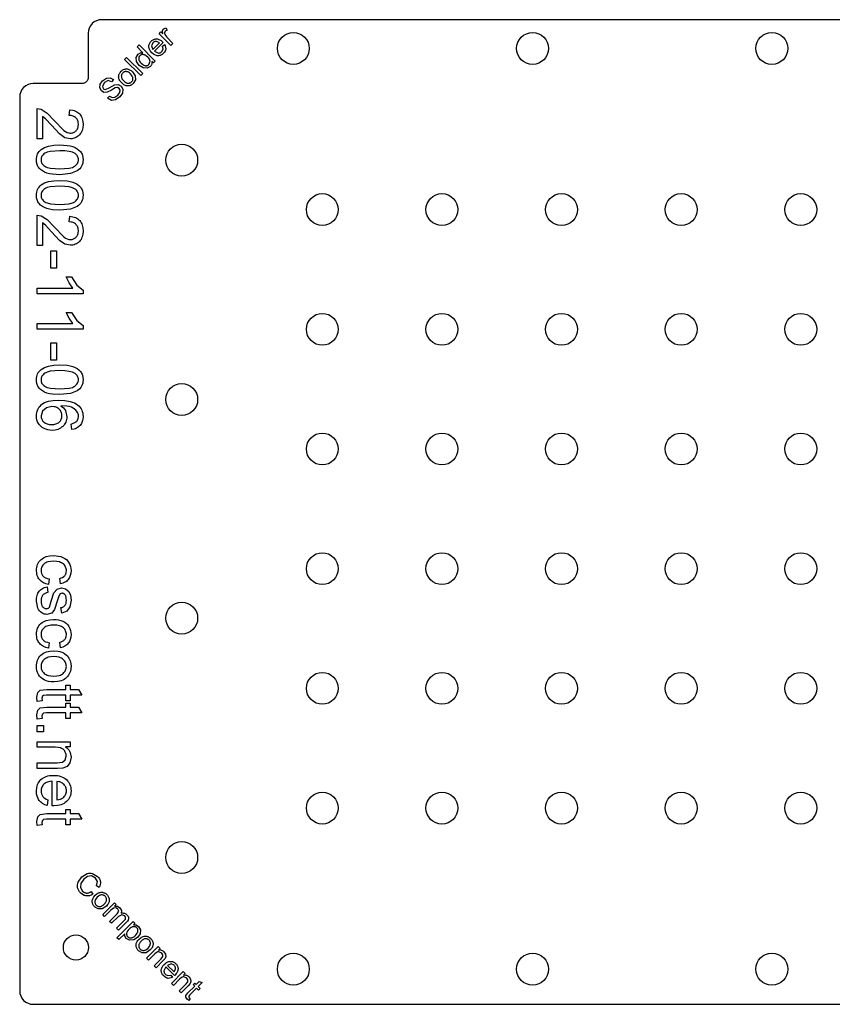
# Model space of a CAD drawing. Extents: x 0.04 to 9.84, y 0.04 to 6.21.
# Drawn here: x 0.04 to 5.14, y 0.04 to 6.21 of the extents above; entities that cross this region are included whole.
import ezdxf

# ---------------------------------------------------------------- set-up
doc = ezdxf.new("R2010")
doc.units = 0
doc.layers.add('DEFAULT', color=7, linetype='CONTINUOUS')

msp = doc.modelspace()

# ---------------------------------------------------------------- linework, layer by layer
at = {"layer": 'DEFAULT'}
msp.add_lwpolyline([(9.835, 0.125), (9.835, 5.725, 0.414214), (9.75, 5.81), (9.445, 5.81, -0.414214), (9.405, 5.85), (9.405, 6.125, 0.414214), (9.32, 6.21), (0.555, 6.21, 0.414214), (0.47, 6.125), (0.47, 5.85, -0.414214), (0.43, 5.81), (0.125, 5.81, 0.414214), (0.04, 5.725), (0.04, 0.125, 0.414214), (0.125, 0.04), (9.75, 0.04, 0.414214), (9.835, 0.125)], format="xyb", dxfattribs=at)
for points in [[(0.988004, 6.049021), (0.914606, 6.122419), (0.925779, 6.133591), (0.937022, 6.122348), (0.934634, 6.140577), (0.940133, 6.151057), (0.956863, 6.159924), (0.963912, 6.143997), (0.952308, 6.137494), (0.947487, 6.127775), (0.949679, 6.116378), (0.962095, 6.09982), (1.000449, 6.061466), (0.988004, 6.049021)], [(0.878261, 5.939278), (0.868947, 5.948592), (0.869649, 5.944199), (0.869807, 5.939941), (0.86942, 5.935818), (0.868489, 5.931829), (0.867013, 5.927976), (0.864992, 5.924257), (0.862427, 5.920672), (0.859317, 5.917223), (0.838376, 5.905932), (0.813512, 5.908017), (0.789588, 5.923866), (0.773361, 5.947407), (0.770648, 5.972059), (0.782243, 5.993166), (0.796848, 6.002159), (0.812575, 6.003267), (0.776155, 6.039687), (0.7886, 6.052132), (0.889858, 5.950875), (0.878261, 5.939278)], [(0.935824, 6.044359), (0.950395, 6.055535), (0.956584, 6.026884), (0.955916, 6.023311), (0.954912, 6.019789), (0.951896, 6.0129), (0.947537, 6.006217), (0.941834, 5.99974), (0.933605, 5.992747), (0.929338, 5.990026), (0.92497, 5.987821), (0.920501, 5.986134), (0.91593, 5.984963), (0.911258, 5.984309), (0.906485, 5.984172), (0.901683, 5.984564), (0.896927, 5.9855), (0.892215, 5.986978), (0.887549, 5.988999), (0.882928, 5.991562), (0.878352, 5.994668), (0.869336, 6.002509), (0.861211, 6.011823), (0.857982, 6.016538), (0.855308, 6.021291), (0.85319, 6.026083), (0.851628, 6.030914), (0.850621, 6.035784), (0.85017, 6.040692), (0.850245, 6.045548), (0.850815, 6.050262), (0.85188, 6.054834), (0.853441, 6.059264), (0.855497, 6.063552), (0.858049, 6.067697), (0.861096, 6.071701), (0.864638, 6.075562), (0.86838, 6.078991), (0.872265, 6.08194), (0.876296, 6.084408), (0.88047, 6.086396), (0.88479, 6.087903), (0.889253, 6.088931), (0.893861, 6.089477), (0.898614, 6.089544), (0.90342, 6.089098), (0.90819, 6.088107), (0.912924, 6.086571), (0.917621, 6.08449), (0.922281, 6.081864), (0.926906, 6.078693), (0.936045, 6.070716), (0.939287, 6.067337), (0.884625, 6.012676), (0.909928, 6.001024), (0.913013, 6.001103), (0.915992, 6.001477), (0.918865, 6.002146), (0.921633, 6.00311), (0.924296, 6.00437), (0.926853, 6.005925), (0.929304, 6.007775), (0.93165, 6.00992), (0.939693, 6.025183), (0.935824, 6.044359)], [(0.87515, 6.023565), (0.916021, 6.064436), (0.897448, 6.073635), (0.894227, 6.073783), (0.891121, 6.073596), (0.88813, 6.073075), (0.885253, 6.072219), (0.882491, 6.071029), (0.879844, 6.069505), (0.877311, 6.067646), (0.874893, 6.065453), (0.866257, 6.045348), (0.87515, 6.023565)], [(0.802353, 5.936556), (0.809308, 5.930346), (0.81612, 5.925766), (0.819472, 5.924088), (0.822789, 5.922818), (0.82607, 5.921956), (0.829316, 5.921501), (0.832469, 5.921393), (0.835471, 5.921568), (0.838323, 5.922029), (0.841024, 5.922773), (0.843575, 5.923802), (0.845976, 5.925116), (0.848226, 5.926714), (0.850326, 5.928596), (0.857559, 5.949124), (0.857127, 5.952233), (0.856297, 5.955383), (0.855071, 5.958572), (0.853447, 5.961802), (0.849009, 5.968382), (0.842983, 5.975122), (0.83561, 5.981768), (0.82851, 5.986688), (0.825062, 5.9885), (0.821682, 5.989882), (0.818369, 5.990832), (0.815125, 5.99135), (0.811983, 5.991501), (0.808975, 5.991348), (0.806103, 5.99089), (0.803366, 5.990129), (0.800764, 5.989064), (0.798297, 5.987695), (0.795965, 5.986022), (0.793768, 5.984045), (0.79184, 5.981905), (0.790208, 5.97964), (0.788872, 5.97725), (0.787833, 5.974734), (0.78709, 5.972093), (0.786644, 5.969326), (0.786494, 5.966433), (0.78664, 5.963415), (0.787143, 5.960299), (0.788064, 5.957115), (0.789402, 5.953861), (0.791157, 5.950538), (0.79592, 5.943685), (0.802353, 5.936556)], [(0.799207, 5.860224), (0.697949, 5.961481), (0.710394, 5.973926), (0.811652, 5.872669), (0.799207, 5.860224)], [(0.679493, 5.813908), (0.670694, 5.824124), (0.667319, 5.829269), (0.664629, 5.834437), (0.662622, 5.839631), (0.661298, 5.844849), (0.660658, 5.850091), (0.660702, 5.855358), (0.661226, 5.859695), (0.662134, 5.863907), (0.663425, 5.867994), (0.6651, 5.871957), (0.667159, 5.875796), (0.669602, 5.879509), (0.67564, 5.886563), (0.67949, 5.890104), (0.683476, 5.893164), (0.687599, 5.895741), (0.691858, 5.897837), (0.696254, 5.899451), (0.700786, 5.900583), (0.705454, 5.901233), (0.710259, 5.901402), (0.7151, 5.901061), (0.719877, 5.900185), (0.724589, 5.898773), (0.729238, 5.896825), (0.733822, 5.894341), (0.738342, 5.891321), (0.74719, 5.883673), (0.765171, 5.857195), (0.765386, 5.832252), (0.752149, 5.810054), (0.748236, 5.80645), (0.7442, 5.803338), (0.74004, 5.800718), (0.735757, 5.798591), (0.73135, 5.796957), (0.72682, 5.795815), (0.722167, 5.795165), (0.71739, 5.795009), (0.712564, 5.795382), (0.707763, 5.796324), (0.702988, 5.797834), (0.698238, 5.799912), (0.693514, 5.802559), (0.688815, 5.805774), (0.679493, 5.813908)], [(0.692257, 5.826601), (0.699227, 5.8204), (0.706086, 5.815853), (0.709472, 5.8142), (0.712831, 5.812959), (0.716162, 5.812132), (0.719465, 5.811718), (0.722694, 5.81167), (0.725804, 5.81194), (0.728795, 5.812528), (0.731667, 5.813434), (0.734421, 5.814657), (0.737055, 5.816199), (0.73957, 5.818059), (0.741966, 5.820237), (0.744127, 5.822617), (0.745971, 5.825119), (0.747498, 5.827744), (0.748708, 5.830491), (0.749601, 5.83336), (0.750177, 5.836352), (0.750437, 5.839466), (0.75038, 5.842702), (0.749952, 5.846018), (0.749102, 5.849372), (0.747829, 5.852763), (0.746133, 5.856193), (0.741472, 5.863165), (0.735118, 5.870289), (0.728357, 5.876275), (0.721644, 5.880665), (0.718305, 5.882261), (0.714978, 5.883457), (0.711663, 5.884255), (0.70836, 5.884653), (0.705125, 5.884695), (0.702014, 5.884425), (0.699028, 5.883842), (0.696166, 5.882947), (0.693429, 5.881739), (0.690816, 5.880218), (0.688328, 5.878385), (0.685963, 5.87624), (0.683785, 5.873844), (0.681924, 5.87133), (0.680379, 5.868699), (0.679152, 5.865949), (0.678241, 5.863082), (0.677647, 5.860097), (0.677371, 5.856994), (0.677411, 5.853772), (0.677816, 5.850478), (0.678636, 5.847154), (0.679871, 5.843801), (0.681519, 5.840419), (0.686059, 5.833568), (0.692257, 5.826601)], [(0.591176, 5.717247), (0.602631, 5.730965), (0.619344, 5.722604), (0.637443, 5.724868), (0.655995, 5.737377), (0.667231, 5.753198), (0.669677, 5.768215), (0.663871, 5.779751), (0.652818, 5.785277), (0.637736, 5.782122), (0.614769, 5.769031), (0.588909, 5.755819), (0.568681, 5.754476), (0.55251, 5.763549), (0.542508, 5.782253), (0.545081, 5.805091), (0.560198, 5.827124), (0.583678, 5.84335), (0.607577, 5.845899), (0.628511, 5.834909), (0.616632, 5.82105), (0.595141, 5.828518), (0.572594, 5.815762), (0.559332, 5.793588), (0.564511, 5.777287), (0.577429, 5.772244), (0.604856, 5.785231), (0.63371, 5.801182), (0.657042, 5.803908), (0.675615, 5.793745), (0.686192, 5.773929), (0.684013, 5.74956), (0.668496, 5.726119), (0.641497, 5.707124), (0.614908, 5.704616), (0.591176, 5.717247)], [(0.183413, 5.463126), (0.149813, 5.463126), (0.149813, 5.652726), (0.174257, 5.648582), (0.212335, 5.625207), (0.255532, 5.579169), (0.316219, 5.516101), (0.327254, 5.508849), (0.337997, 5.503669), (0.348448, 5.500562), (0.353564, 5.499785), (0.358607, 5.499526), (0.363728, 5.49976), (0.368645, 5.500463), (0.373358, 5.501635), (0.377866, 5.503276), (0.38217, 5.505385), (0.38627, 5.507963), (0.390166, 5.51101), (0.393857, 5.514526), (0.397222, 5.518418), (0.400138, 5.522596), (0.402605, 5.527058), (0.404624, 5.531805), (0.406194, 5.536838), (0.407316, 5.542155), (0.408213, 5.553644), (0.407265, 5.565754), (0.406079, 5.571331), (0.404419, 5.576589), (0.402285, 5.581528), (0.399677, 5.586149), (0.396595, 5.590452), (0.393038, 5.594435), (0.389062, 5.598023), (0.384721, 5.60114), (0.380015, 5.603784), (0.374944, 5.605956), (0.369509, 5.607657), (0.363708, 5.608885), (0.351013, 5.609926), (0.354613, 5.645926), (0.373623, 5.642786), (0.382226, 5.640254), (0.390229, 5.63708), (0.39763, 5.633265), (0.404429, 5.628808), (0.410628, 5.62371), (0.416226, 5.617969), (0.421191, 5.611649), (0.425495, 5.604809), (0.429137, 5.59745), (0.432116, 5.589573), (0.436089, 5.572259), (0.437413, 5.552869), (0.435983, 5.53332), (0.434195, 5.524351), (0.431693, 5.51592), (0.428475, 5.508027), (0.424542, 5.500671), (0.419895, 5.493853), (0.414532, 5.487573), (0.40864, 5.481937), (0.402407, 5.477052), (0.395831, 5.472919), (0.388913, 5.469537), (0.381653, 5.466907), (0.374051, 5.465029), (0.366106, 5.463901), (0.357819, 5.463526), (0.323985, 5.470569), (0.288979, 5.493948), (0.238538, 5.548138), (0.202469, 5.588851), (0.183413, 5.603744), (0.183413, 5.463126)], [(0.291113, 5.425126), (0.336968, 5.422518), (0.356197, 5.419258), (0.37296, 5.414694), (0.387592, 5.408845), (0.400429, 5.401728), (0.41147, 5.393343), (0.420716, 5.383691), (0.424629, 5.378382), (0.428021, 5.372742), (0.430891, 5.366769), (0.433239, 5.360464), (0.436369, 5.346859), (0.437413, 5.331926), (0.436833, 5.32077), (0.435093, 5.310308), (0.432194, 5.30054), (0.428135, 5.291466), (0.422983, 5.28313), (0.416806, 5.275574), (0.409603, 5.268799), (0.401376, 5.262804), (0.358794, 5.24516), (0.291113, 5.238726), (0.245554, 5.241309), (0.2264, 5.244539), (0.209663, 5.24906), (0.195026, 5.254867), (0.182172, 5.261953), (0.1711, 5.270318), (0.16181, 5.279963), (0.157873, 5.285275), (0.154461, 5.290924), (0.151574, 5.296912), (0.149212, 5.303238), (0.146063, 5.316905), (0.145013, 5.331926), (0.145474, 5.341983), (0.146856, 5.351485), (0.14916, 5.360433), (0.152385, 5.368826), (0.156532, 5.376664), (0.1616, 5.383948), (0.167589, 5.390676), (0.174501, 5.396851), (0.184185, 5.403478), (0.195268, 5.409221), (0.207748, 5.414081), (0.221626, 5.418057), (0.253574, 5.423359), (0.291113, 5.425126)], [(0.291013, 5.389126), (0.232168, 5.385001), (0.211645, 5.379846), (0.203609, 5.376495), (0.197057, 5.372629), (0.191609, 5.368384), (0.186888, 5.363899), (0.182893, 5.359172), (0.179624, 5.354205), (0.177082, 5.348996), (0.175266, 5.343547), (0.174176, 5.337857), (0.173813, 5.331926), (0.174178, 5.325995), (0.175272, 5.320304), (0.177095, 5.314855), (0.179648, 5.309647), (0.18293, 5.304679), (0.186942, 5.299953), (0.191683, 5.295467), (0.197154, 5.291223), (0.203726, 5.287356), (0.211773, 5.284005), (0.232289, 5.27885), (0.291013, 5.274726), (0.349858, 5.278837), (0.370381, 5.283977), (0.378417, 5.287318), (0.384969, 5.291173), (0.390417, 5.295413), (0.395138, 5.299911), (0.399133, 5.304667), (0.402402, 5.309681), (0.404944, 5.314953), (0.40676, 5.320482), (0.40785, 5.326269), (0.408213, 5.332313), (0.407893, 5.338215), (0.406931, 5.343815), (0.405328, 5.349113), (0.403085, 5.354109), (0.4002, 5.358802), (0.396675, 5.363193), (0.392508, 5.367282), (0.387701, 5.371069), (0.380464, 5.375301), (0.371842, 5.378969), (0.350441, 5.384612), (0.323498, 5.387997), (0.291013, 5.389126)], [(0.291113, 5.202726), (0.336968, 5.200118), (0.356197, 5.196858), (0.37296, 5.192294), (0.387592, 5.186445), (0.400429, 5.179328), (0.41147, 5.170943), (0.420716, 5.161291), (0.424629, 5.155982), (0.428021, 5.150342), (0.430891, 5.144369), (0.433239, 5.138064), (0.436369, 5.124459), (0.437413, 5.109526), (0.436833, 5.09837), (0.435093, 5.087908), (0.432194, 5.07814), (0.428135, 5.069066), (0.422983, 5.06073), (0.416806, 5.053174), (0.409603, 5.046399), (0.401376, 5.040404), (0.358794, 5.02276), (0.291113, 5.016326), (0.245554, 5.018909), (0.2264, 5.022139), (0.209663, 5.02666), (0.195026, 5.032467), (0.182172, 5.039553), (0.1711, 5.047918), (0.16181, 5.057563), (0.157873, 5.062875), (0.154461, 5.068524), (0.151574, 5.074512), (0.149212, 5.080838), (0.146063, 5.094505), (0.145013, 5.109526), (0.145474, 5.119583), (0.146856, 5.129085), (0.14916, 5.138033), (0.152385, 5.146426), (0.156532, 5.154264), (0.1616, 5.161548), (0.167589, 5.168276), (0.174501, 5.174451), (0.184185, 5.181078), (0.195268, 5.186821), (0.207748, 5.191681), (0.221626, 5.195657), (0.253574, 5.200959), (0.291113, 5.202726)], [(0.291013, 5.166726), (0.232168, 5.162601), (0.211645, 5.157446), (0.203609, 5.154095), (0.197057, 5.150229), (0.191609, 5.145984), (0.186888, 5.141499), (0.182893, 5.136772), (0.179624, 5.131805), (0.177082, 5.126596), (0.175266, 5.121147), (0.174176, 5.115457), (0.173813, 5.109526), (0.174178, 5.103595), (0.175272, 5.097904), (0.177095, 5.092455), (0.179648, 5.087247), (0.18293, 5.082279), (0.186942, 5.077553), (0.191683, 5.073067), (0.197154, 5.068823), (0.203726, 5.064956), (0.211773, 5.061605), (0.232289, 5.05645), (0.291013, 5.052326), (0.349858, 5.056437), (0.370381, 5.061577), (0.378417, 5.064918), (0.384969, 5.068773), (0.390417, 5.073013), (0.395138, 5.077511), (0.399133, 5.082267), (0.402402, 5.087281), (0.404944, 5.092553), (0.40676, 5.098082), (0.40785, 5.103869), (0.408213, 5.109913), (0.407893, 5.115815), (0.406931, 5.121415), (0.405328, 5.126713), (0.403085, 5.131709), (0.4002, 5.136402), (0.396675, 5.140793), (0.392508, 5.144882), (0.387701, 5.148669), (0.380464, 5.152901), (0.371842, 5.156569), (0.350441, 5.162212), (0.323498, 5.165597), (0.291013, 5.166726)], [(0.183413, 4.795926), (0.149813, 4.795926), (0.149813, 4.985526), (0.174257, 4.981382), (0.212335, 4.958007), (0.255532, 4.911969), (0.316219, 4.848901), (0.327254, 4.841649), (0.337997, 4.836469), (0.348448, 4.833362), (0.353564, 4.832585), (0.358607, 4.832326), (0.363728, 4.83256), (0.368645, 4.833263), (0.373358, 4.834435), (0.377866, 4.836076), (0.38217, 4.838185), (0.38627, 4.840763), (0.390166, 4.84381), (0.393857, 4.847326), (0.397222, 4.851218), (0.400138, 4.855396), (0.402605, 4.859858), (0.404624, 4.864605), (0.406194, 4.869638), (0.407316, 4.874955), (0.408213, 4.886444), (0.407265, 4.898554), (0.406079, 4.904131), (0.404419, 4.909389), (0.402285, 4.914328), (0.399677, 4.918949), (0.396595, 4.923252), (0.393038, 4.927235), (0.389062, 4.930823), (0.384721, 4.93394), (0.380015, 4.936584), (0.374944, 4.938756), (0.369509, 4.940457), (0.363708, 4.941685), (0.351013, 4.942726), (0.354613, 4.978726), (0.373623, 4.975586), (0.382226, 4.973054), (0.390229, 4.96988), (0.39763, 4.966065), (0.404429, 4.961608), (0.410628, 4.95651), (0.416226, 4.950769), (0.421191, 4.944449), (0.425495, 4.937609), (0.429137, 4.93025), (0.432116, 4.922373), (0.436089, 4.905059), (0.437413, 4.885669), (0.435983, 4.86612), (0.434195, 4.857151), (0.431693, 4.84872), (0.428475, 4.840827), (0.424542, 4.833471), (0.419895, 4.826653), (0.414532, 4.820373), (0.40864, 4.814737), (0.402407, 4.809852), (0.395831, 4.805719), (0.388913, 4.802337), (0.381653, 4.799707), (0.374051, 4.797829), (0.366106, 4.796701), (0.357819, 4.796326), (0.323985, 4.803369), (0.288979, 4.826748), (0.238538, 4.880938), (0.202469, 4.921651), (0.183413, 4.936544), (0.183413, 4.795926)], [(0.235813, 4.762326), (0.271013, 4.762326), (0.271013, 4.653526), (0.235813, 4.653526), (0.235813, 4.762326)], [(0.149813, 4.492726), (0.149813, 4.527926), (0.373913, 4.527926), (0.349688, 4.561269), (0.331519, 4.598326), (0.365513, 4.598326), (0.399119, 4.546704), (0.437413, 4.515413), (0.437413, 4.492726), (0.149813, 4.492726)], [(0.149813, 4.270326), (0.149813, 4.305526), (0.373913, 4.305526), (0.349688, 4.338869), (0.331519, 4.375926), (0.365513, 4.375926), (0.399119, 4.324304), (0.437413, 4.293013), (0.437413, 4.270326), (0.149813, 4.270326)], [(0.235813, 4.184326), (0.271013, 4.184326), (0.271013, 4.075526), (0.235813, 4.075526), (0.235813, 4.184326)], [(0.291113, 4.046726), (0.336968, 4.044118), (0.356197, 4.040858), (0.37296, 4.036294), (0.387592, 4.030445), (0.400429, 4.023328), (0.41147, 4.014943), (0.420716, 4.005291), (0.424629, 3.999982), (0.428021, 3.994342), (0.430891, 3.988369), (0.433239, 3.982064), (0.436369, 3.968459), (0.437413, 3.953526), (0.436833, 3.94237), (0.435093, 3.931908), (0.432194, 3.92214), (0.428135, 3.913066), (0.422983, 3.90473), (0.416806, 3.897174), (0.409603, 3.890399), (0.401376, 3.884404), (0.358794, 3.86676), (0.291113, 3.860326), (0.245554, 3.862909), (0.2264, 3.866139), (0.209663, 3.87066), (0.195026, 3.876467), (0.182172, 3.883553), (0.1711, 3.891918), (0.16181, 3.901563), (0.157873, 3.906875), (0.154461, 3.912524), (0.151574, 3.918512), (0.149212, 3.924838), (0.146063, 3.938505), (0.145013, 3.953526), (0.145474, 3.963583), (0.146856, 3.973085), (0.14916, 3.982033), (0.152385, 3.990426), (0.156532, 3.998264), (0.1616, 4.005548), (0.167589, 4.012276), (0.174501, 4.018451), (0.184185, 4.025078), (0.195268, 4.030821), (0.207748, 4.035681), (0.221626, 4.039657), (0.253574, 4.044959), (0.291113, 4.046726)], [(0.291013, 4.010726), (0.232168, 4.006601), (0.211645, 4.001446), (0.203609, 3.998095), (0.197057, 3.994229), (0.191609, 3.989984), (0.186888, 3.985499), (0.182893, 3.980772), (0.179624, 3.975805), (0.177082, 3.970596), (0.175266, 3.965147), (0.174176, 3.959457), (0.173813, 3.953526), (0.174178, 3.947595), (0.175272, 3.941904), (0.177095, 3.936455), (0.179648, 3.931247), (0.18293, 3.926279), (0.186942, 3.921553), (0.191683, 3.917067), (0.197154, 3.912823), (0.203726, 3.908956), (0.211773, 3.905605), (0.232289, 3.90045), (0.291013, 3.896326), (0.349858, 3.900437), (0.370381, 3.905577), (0.378417, 3.908918), (0.384969, 3.912773), (0.390417, 3.917013), (0.395138, 3.921511), (0.399133, 3.926267), (0.402402, 3.931281), (0.404944, 3.936553), (0.40676, 3.942082), (0.40785, 3.947869), (0.408213, 3.953913), (0.407893, 3.959815), (0.406931, 3.965415), (0.405328, 3.970713), (0.403085, 3.975709), (0.4002, 3.980402), (0.396675, 3.984793), (0.392508, 3.988882), (0.387701, 3.992669), (0.380464, 3.996901), (0.371842, 4.000569), (0.350441, 4.006212), (0.323498, 4.009597), (0.291013, 4.010726)], [(0.366213, 3.641526), (0.363413, 3.676326), (0.393544, 3.689694), (0.397076, 3.693386), (0.400137, 3.697287), (0.402727, 3.701396), (0.404846, 3.705715), (0.406494, 3.710242), (0.407671, 3.714978), (0.408378, 3.719922), (0.408613, 3.725076), (0.408027, 3.733283), (0.406271, 3.740999), (0.403343, 3.748224), (0.399244, 3.754957), (0.392499, 3.762783), (0.384363, 3.769749), (0.374836, 3.775855), (0.363919, 3.781101), (0.351073, 3.785339), (0.335758, 3.788423), (0.297726, 3.791126), (0.306772, 3.784411), (0.314572, 3.776987), (0.321128, 3.768854), (0.326438, 3.76001), (0.335813, 3.721457), (0.335408, 3.712816), (0.334194, 3.704501), (0.33217, 3.696514), (0.329337, 3.688854), (0.325695, 3.68152), (0.321243, 3.674514), (0.315981, 3.667834), (0.30991, 3.661482), (0.303197, 3.65568), (0.296012, 3.650651), (0.288353, 3.646396), (0.28022, 3.642915), (0.271614, 3.640207), (0.262535, 3.638273), (0.242957, 3.636726), (0.229705, 3.637452), (0.216929, 3.639633), (0.204631, 3.643267), (0.19281, 3.648354), (0.181905, 3.654712), (0.172357, 3.662157), (0.164165, 3.67069), (0.157329, 3.68031), (0.151941, 3.690816), (0.148092, 3.702006), (0.145783, 3.71388), (0.145013, 3.726438), (0.145518, 3.73718), (0.147033, 3.747415), (0.149559, 3.757142), (0.153094, 3.766362), (0.15764, 3.775076), (0.163196, 3.783282), (0.169762, 3.790981), (0.177338, 3.798173), (0.186074, 3.804677), (0.196119, 3.810315), (0.207474, 3.815085), (0.220138, 3.818987), (0.249394, 3.824191), (0.283888, 3.825926), (0.322562, 3.824005), (0.355572, 3.818243), (0.369953, 3.813921), (0.382918, 3.808639), (0.394468, 3.802397), (0.404601, 3.795194), (0.412291, 3.788199), (0.418956, 3.780623), (0.424596, 3.772465), (0.42921, 3.763726), (0.432799, 3.754405), (0.435362, 3.744504), (0.4369, 3.734021), (0.437413, 3.722957), (0.43623, 3.70679), (0.434752, 3.69928), (0.432683, 3.692152), (0.430022, 3.685407), (0.426769, 3.679043), (0.422926, 3.673062), (0.418491, 3.667463), (0.413535, 3.662326), (0.408128, 3.65773), (0.40227, 3.653676), (0.395961, 3.650163), (0.3892, 3.647192), (0.381989, 3.644762), (0.366213, 3.641526)], [(0.242632, 3.785526), (0.207832, 3.777804), (0.182513, 3.756301), (0.173813, 3.727076), (0.174094, 3.721556), (0.174937, 3.716242), (0.176343, 3.711132), (0.17831, 3.706227), (0.180839, 3.701527), (0.183931, 3.697032), (0.187585, 3.692742), (0.191801, 3.688657), (0.196499, 3.684923), (0.201601, 3.681687), (0.207106, 3.678949), (0.213015, 3.676709), (0.226042, 3.673721), (0.240682, 3.672726), (0.254753, 3.673709), (0.261197, 3.674938), (0.267247, 3.676659), (0.272903, 3.678872), (0.278165, 3.681576), (0.283033, 3.684772), (0.287507, 3.68846), (0.291516, 3.692527), (0.294991, 3.696859), (0.297931, 3.701458), (0.300336, 3.706323), (0.302207, 3.711454), (0.303544, 3.716852), (0.304346, 3.722515), (0.304613, 3.728444), (0.304346, 3.734294), (0.303544, 3.739917), (0.302207, 3.745315), (0.300336, 3.750486), (0.297931, 3.755431), (0.294991, 3.76015), (0.291516, 3.764643), (0.287507, 3.76891), (0.283064, 3.772804), (0.278287, 3.776179), (0.273178, 3.779035), (0.267735, 3.781372), (0.261959, 3.783189), (0.25585, 3.784487), (0.242632, 3.785526)], [(0.225813, 2.705926), (0.221013, 2.671526), (0.204239, 2.675457), (0.189391, 2.681594), (0.18269, 2.685491), (0.17647, 2.689938), (0.170732, 2.694937), (0.165476, 2.700488), (0.160773, 2.706481), (0.156698, 2.712805), (0.15325, 2.719462), (0.150429, 2.726451), (0.148234, 2.733771), (0.146667, 2.741424), (0.145413, 2.757726), (0.145847, 2.768095), (0.147149, 2.777943), (0.14932, 2.787269), (0.152358, 2.796075), (0.156265, 2.804359), (0.16104, 2.812122), (0.166683, 2.819364), (0.173194, 2.826085), (0.180516, 2.832141), (0.18859, 2.83739), (0.197416, 2.841832), (0.206994, 2.845466), (0.228408, 2.850311), (0.252832, 2.851926), (0.269074, 2.85123), (0.284268, 2.849144), (0.298414, 2.845668), (0.311513, 2.840801), (0.323302, 2.834513), (0.333519, 2.826773), (0.342165, 2.817583), (0.349238, 2.806941), (0.35474, 2.795324), (0.358669, 2.783206), (0.361027, 2.770588), (0.361813, 2.757469), (0.360745, 2.741357), (0.357542, 2.726781), (0.355139, 2.72007), (0.352203, 2.713743), (0.348733, 2.7078), (0.344729, 2.702241), (0.340233, 2.697116), (0.33529, 2.692472), (0.329898, 2.68831), (0.324058, 2.68463), (0.311032, 2.678714), (0.296213, 2.674726), (0.291013, 2.708726), (0.300816, 2.71164), (0.309326, 2.715497), (0.316541, 2.720295), (0.319664, 2.723047), (0.322463, 2.726035), (0.324936, 2.729222), (0.327079, 2.73257), (0.328892, 2.736081), (0.330376, 2.739753), (0.331529, 2.743588), (0.332354, 2.747584), (0.333013, 2.756063), (0.332716, 2.762559), (0.331824, 2.768743), (0.330338, 2.774615), (0.328258, 2.780175), (0.325583, 2.785423), (0.322313, 2.79036), (0.318449, 2.794985), (0.313991, 2.799298), (0.30889, 2.803195), (0.303096, 2.806572), (0.296611, 2.80943), (0.289434, 2.811769), (0.273004, 2.814886), (0.253807, 2.815926), (0.234359, 2.814924), (0.217764, 2.81192), (0.210537, 2.809667), (0.204023, 2.806913), (0.198222, 2.803659), (0.193135, 2.799904), (0.1887, 2.795746), (0.184857, 2.791283), (0.181604, 2.786514), (0.178943, 2.781441), (0.176874, 2.776062), (0.175396, 2.770378), (0.174509, 2.764389), (0.174213, 2.758094), (0.175004, 2.748166), (0.175993, 2.743522), (0.177377, 2.739092), (0.179157, 2.734876), (0.181332, 2.730874), (0.183903, 2.727085), (0.186869, 2.72351), (0.190246, 2.720201), (0.194049, 2.717209), (0.198278, 2.714535), (0.202933, 2.712178), (0.213521, 2.708417), (0.225813, 2.705926)], [(0.211813, 2.655526), (0.217413, 2.620726), (0.207565, 2.618602), (0.203099, 2.61705), (0.198939, 2.61517), (0.195084, 2.612963), (0.191535, 2.610429), (0.188292, 2.607568), (0.185354, 2.604379), (0.182743, 2.60086), (0.18048, 2.597008), (0.178565, 2.592822), (0.176998, 2.588303), (0.174909, 2.578265), (0.174213, 2.566894), (0.174829, 2.55554), (0.176678, 2.545751), (0.178064, 2.541444), (0.179759, 2.537529), (0.181762, 2.534005), (0.184072, 2.530873), (0.186591, 2.528119), (0.189215, 2.525733), (0.191946, 2.523714), (0.194784, 2.522062), (0.197728, 2.520778), (0.200779, 2.51986), (0.203937, 2.519309), (0.207201, 2.519126), (0.210099, 2.51929), (0.212839, 2.519784), (0.21542, 2.520608), (0.217843, 2.52176), (0.220106, 2.523242), (0.222211, 2.525053), (0.224157, 2.527193), (0.225944, 2.529663), (0.237851, 2.565657), (0.25471, 2.619163), (0.274397, 2.641813), (0.302169, 2.649526), (0.327801, 2.643185), (0.347388, 2.625919), (0.357622, 2.603585), (0.361813, 2.573251), (0.354757, 2.530435), (0.335651, 2.503223), (0.303413, 2.491126), (0.298613, 2.525526), (0.306274, 2.527248), (0.309771, 2.528525), (0.313046, 2.530079), (0.316098, 2.531909), (0.318927, 2.534017), (0.321535, 2.536402), (0.323919, 2.539063), (0.326051, 2.542008), (0.327898, 2.545242), (0.329461, 2.548765), (0.33074, 2.552577), (0.332445, 2.56107), (0.333013, 2.570719), (0.332513, 2.581933), (0.331012, 2.591418), (0.329887, 2.595512), (0.328511, 2.599174), (0.326886, 2.602403), (0.32501, 2.605201), (0.322966, 2.607621), (0.320837, 2.609718), (0.318623, 2.611492), (0.316323, 2.612944), (0.313938, 2.614074), (0.311467, 2.61488), (0.308911, 2.615364), (0.306269, 2.615526), (0.293969, 2.611238), (0.284601, 2.597801), (0.275619, 2.566826), (0.259341, 2.514807), (0.240922, 2.49156), (0.210907, 2.483126), (0.202263, 2.483767), (0.193875, 2.485691), (0.185743, 2.488898), (0.177866, 2.493388), (0.170556, 2.499087), (0.164124, 2.505923), (0.158569, 2.513894), (0.153891, 2.523001), (0.145413, 2.566782), (0.14646, 2.58581), (0.1496, 2.602431), (0.151955, 2.609839), (0.154833, 2.616646), (0.158235, 2.622851), (0.16216, 2.628454), (0.166599, 2.633516), (0.171543, 2.638099), (0.176992, 2.642203), (0.182947, 2.645826), (0.189406, 2.648971), (0.19637, 2.651635), (0.211813, 2.655526)], [(0.225813, 2.305926), (0.221013, 2.271526), (0.204239, 2.275457), (0.189391, 2.281594), (0.18269, 2.285491), (0.17647, 2.289938), (0.170732, 2.294937), (0.165476, 2.300488), (0.160773, 2.306481), (0.156698, 2.312805), (0.15325, 2.319462), (0.150429, 2.326451), (0.148234, 2.333771), (0.146667, 2.341424), (0.145413, 2.357726), (0.145847, 2.368095), (0.147149, 2.377943), (0.14932, 2.387269), (0.152358, 2.396075), (0.156265, 2.404359), (0.16104, 2.412122), (0.166683, 2.419364), (0.173194, 2.426085), (0.180516, 2.432141), (0.18859, 2.43739), (0.197416, 2.441832), (0.206994, 2.445466), (0.228408, 2.450311), (0.252832, 2.451926), (0.269074, 2.45123), (0.284268, 2.449144), (0.298414, 2.445668), (0.311513, 2.440801), (0.323302, 2.434513), (0.333519, 2.426773), (0.342165, 2.417583), (0.349238, 2.406941), (0.35474, 2.395324), (0.358669, 2.383206), (0.361027, 2.370588), (0.361813, 2.357469), (0.360745, 2.341357), (0.357542, 2.326781), (0.355139, 2.32007), (0.352203, 2.313743), (0.348733, 2.3078), (0.344729, 2.302241), (0.340233, 2.297116), (0.33529, 2.292472), (0.329898, 2.28831), (0.324058, 2.28463), (0.311032, 2.278714), (0.296213, 2.274726), (0.291013, 2.308726), (0.300816, 2.31164), (0.309326, 2.315497), (0.316541, 2.320295), (0.319664, 2.323047), (0.322463, 2.326035), (0.324936, 2.329222), (0.327079, 2.33257), (0.328892, 2.336081), (0.330376, 2.339753), (0.331529, 2.343588), (0.332354, 2.347584), (0.333013, 2.356063), (0.332716, 2.362559), (0.331824, 2.368743), (0.330338, 2.374615), (0.328258, 2.380175), (0.325583, 2.385423), (0.322313, 2.39036), (0.318449, 2.394985), (0.313991, 2.399298), (0.30889, 2.403195), (0.303096, 2.406572), (0.296611, 2.40943), (0.289434, 2.411769), (0.273004, 2.414886), (0.253807, 2.415926), (0.234359, 2.414924), (0.217764, 2.41192), (0.210537, 2.409667), (0.204023, 2.406913), (0.198222, 2.403659), (0.193135, 2.399904), (0.1887, 2.395746), (0.184857, 2.391283), (0.181604, 2.386514), (0.178943, 2.381441), (0.176874, 2.376062), (0.175396, 2.370378), (0.174509, 2.364389), (0.174213, 2.358094), (0.175004, 2.348166), (0.175993, 2.343522), (0.177377, 2.339092), (0.179157, 2.334876), (0.181332, 2.330874), (0.183903, 2.327085), (0.186869, 2.32351), (0.190246, 2.320201), (0.194049, 2.317209), (0.198278, 2.314535), (0.202933, 2.312178), (0.213521, 2.308417), (0.225813, 2.305926)], [(0.253613, 2.254726), (0.280505, 2.252723), (0.292552, 2.25022), (0.303668, 2.246715), (0.313851, 2.242209), (0.323102, 2.236701), (0.33142, 2.230192), (0.338807, 2.222682), (0.344199, 2.215808), (0.348872, 2.208567), (0.352826, 2.20096), (0.356061, 2.192987), (0.358578, 2.184646), (0.360375, 2.175939), (0.361813, 2.157426), (0.361376, 2.146973), (0.360065, 2.137009), (0.357879, 2.127533), (0.354819, 2.118546), (0.350885, 2.110047), (0.346077, 2.102037), (0.340395, 2.094515), (0.333838, 2.087482), (0.326511, 2.081117), (0.318516, 2.075601), (0.309854, 2.070934), (0.300526, 2.067115), (0.290529, 2.064145), (0.279866, 2.062023), (0.256538, 2.060326), (0.23762, 2.061077), (0.220835, 2.06333), (0.206183, 2.067084), (0.193663, 2.072341), (0.18285, 2.079033), (0.173315, 2.087092), (0.16506, 2.096519), (0.158085, 2.107313), (0.152541, 2.119054), (0.148581, 2.131319), (0.146205, 2.14411), (0.145413, 2.157426), (0.145849, 2.168057), (0.147155, 2.178166), (0.149333, 2.187753), (0.152383, 2.196819), (0.156303, 2.205362), (0.161094, 2.213383), (0.166757, 2.220883), (0.173291, 2.22786), (0.180645, 2.234157), (0.188766, 2.239614), (0.197654, 2.244231), (0.207311, 2.248009), (0.217735, 2.250948), (0.228926, 2.253047), (0.253613, 2.254726)], [(0.253513, 2.218726), (0.234886, 2.217636), (0.218757, 2.214368), (0.211628, 2.211917), (0.205124, 2.208921), (0.199244, 2.20538), (0.193988, 2.201294), (0.189353, 2.196796), (0.185336, 2.192016), (0.181938, 2.186955), (0.179157, 2.181612), (0.176994, 2.175987), (0.175449, 2.170082), (0.174522, 2.163894), (0.174213, 2.157426), (0.174524, 2.151004), (0.175455, 2.144857), (0.177007, 2.138986), (0.179181, 2.13339), (0.181975, 2.128069), (0.185391, 2.123023), (0.189427, 2.118252), (0.194085, 2.113757), (0.199379, 2.109671), (0.205324, 2.106131), (0.211921, 2.103135), (0.21917, 2.100684), (0.235623, 2.097415), (0.254682, 2.096326), (0.272709, 2.097421), (0.288411, 2.100708), (0.29539, 2.103173), (0.301788, 2.106185), (0.307604, 2.109746), (0.312838, 2.113854), (0.317473, 2.118369), (0.32149, 2.12315), (0.324888, 2.128197), (0.327669, 2.133511), (0.329832, 2.13909), (0.331377, 2.144936), (0.332304, 2.151048), (0.332613, 2.157426), (0.332306, 2.163894), (0.331383, 2.170082), (0.329846, 2.175987), (0.327693, 2.181612), (0.324926, 2.186955), (0.321544, 2.192016), (0.317547, 2.196796), (0.312935, 2.201294), (0.307702, 2.20538), (0.301842, 2.208921), (0.295355, 2.211917), (0.28824, 2.214368), (0.272131, 2.217636), (0.253513, 2.218726)], [(0.181194, 1.942726), (0.150138, 1.937926), (0.147013, 1.964419), (0.153082, 1.994032), (0.169035, 2.008838), (0.210626, 2.013126), (0.330213, 2.013126), (0.330213, 2.039126), (0.357413, 2.039126), (0.357413, 2.013126), (0.408776, 2.013126), (0.429869, 1.977926), (0.357413, 1.977926), (0.357413, 1.942726), (0.330213, 1.942726), (0.330213, 1.977926), (0.208601, 1.977926), (0.189213, 1.976079), (0.18236, 1.970051), (0.179813, 1.958088), (0.181194, 1.942726)], [(0.181194, 1.831526), (0.150138, 1.826726), (0.147013, 1.853219), (0.153082, 1.882832), (0.169035, 1.897638), (0.210626, 1.901926), (0.330213, 1.901926), (0.330213, 1.927926), (0.357413, 1.927926), (0.357413, 1.901926), (0.408776, 1.901926), (0.429869, 1.866726), (0.357413, 1.866726), (0.357413, 1.831526), (0.330213, 1.831526), (0.330213, 1.866726), (0.208601, 1.866726), (0.189213, 1.864879), (0.18236, 1.858851), (0.179813, 1.846888), (0.181194, 1.831526)], [(0.149813, 1.786726), (0.189813, 1.786726), (0.189813, 1.746726), (0.149813, 1.746726), (0.149813, 1.786726)], [(0.149813, 1.685526), (0.357413, 1.685526), (0.357413, 1.653926), (0.327919, 1.653926), (0.335863, 1.647901), (0.342748, 1.641241), (0.348573, 1.633948), (0.35334, 1.626019), (0.357047, 1.617457), (0.359695, 1.60826), (0.361283, 1.598429), (0.361813, 1.587963), (0.355079, 1.553523), (0.337413, 1.530007), (0.311451, 1.519076), (0.277288, 1.517126), (0.149813, 1.517126), (0.149813, 1.552326), (0.275957, 1.552326), (0.308079, 1.556416), (0.325066, 1.570932), (0.331413, 1.595382), (0.330522, 1.606201), (0.329409, 1.611324), (0.32785, 1.616254), (0.325845, 1.620992), (0.323396, 1.625539), (0.3205, 1.629894), (0.31716, 1.634057), (0.313197, 1.63787), (0.308434, 1.641175), (0.302872, 1.643971), (0.296511, 1.646259), (0.281389, 1.649309), (0.263069, 1.650326), (0.149813, 1.650326), (0.149813, 1.685526)], [(0.217013, 1.321513), (0.212213, 1.285101), (0.19723, 1.290302), (0.184023, 1.29733), (0.178086, 1.301529), (0.172594, 1.306184), (0.167545, 1.311297), (0.162941, 1.316866), (0.158833, 1.322865), (0.155273, 1.329266), (0.149795, 1.343273), (0.146509, 1.358889), (0.145413, 1.376113), (0.147161, 1.397641), (0.149347, 1.407524), (0.152407, 1.416819), (0.156341, 1.425526), (0.161149, 1.433646), (0.166831, 1.441178), (0.173388, 1.448123), (0.180734, 1.454358), (0.188783, 1.459761), (0.197536, 1.464334), (0.206993, 1.468075), (0.217153, 1.470985), (0.228017, 1.473063), (0.251857, 1.474726), (0.276519, 1.473045), (0.287754, 1.470944), (0.298258, 1.468002), (0.30803, 1.46422), (0.317071, 1.459598), (0.325381, 1.454135), (0.33296, 1.447832), (0.339722, 1.440859), (0.345583, 1.433386), (0.350542, 1.425413), (0.3546, 1.416941), (0.357756, 1.40797), (0.36001, 1.398498), (0.361362, 1.388527), (0.361813, 1.378057), (0.361371, 1.367916), (0.360046, 1.358251), (0.357837, 1.349061), (0.354744, 1.340345), (0.350768, 1.332105), (0.345908, 1.32434), (0.340165, 1.31705), (0.333538, 1.310235), (0.32611, 1.304069), (0.317962, 1.298725), (0.309096, 1.294203), (0.29951, 1.290503), (0.289205, 1.287625), (0.278181, 1.28557), (0.253976, 1.283926), (0.244613, 1.284119), (0.244613, 1.438726), (0.22855, 1.436788), (0.214485, 1.432924), (0.208202, 1.43027), (0.202418, 1.427135), (0.197135, 1.423518), (0.192351, 1.419419), (0.1881, 1.414946), (0.184415, 1.410205), (0.181298, 1.405195), (0.178747, 1.399916), (0.176764, 1.39437), (0.175347, 1.388555), (0.174496, 1.382471), (0.174213, 1.376119), (0.174851, 1.36682), (0.176765, 1.358226), (0.179956, 1.35034), (0.184422, 1.34316), (0.187165, 1.339835), (0.190288, 1.336687), (0.197675, 1.330922), (0.206583, 1.325864), (0.217013, 1.321513)], [(0.273413, 1.436726), (0.273413, 1.321126), (0.285688, 1.322831), (0.296326, 1.325609), (0.305326, 1.329459), (0.309211, 1.331786), (0.312688, 1.334382), (0.317452, 1.338728), (0.32158, 1.343385), (0.325074, 1.348352), (0.327932, 1.35363), (0.330155, 1.359219), (0.331743, 1.365119), (0.332695, 1.37133), (0.333013, 1.377851), (0.33276, 1.383774), (0.331999, 1.389457), (0.330732, 1.394899), (0.328958, 1.4001), (0.326678, 1.40506), (0.32389, 1.40978), (0.320596, 1.414259), (0.316794, 1.418498), (0.312569, 1.422386), (0.308001, 1.425814), (0.303091, 1.428782), (0.29784, 1.431291), (0.292246, 1.433339), (0.28631, 1.434928), (0.273413, 1.436726)], [(0.181194, 1.164326), (0.150138, 1.159526), (0.147013, 1.186019), (0.153082, 1.215632), (0.169035, 1.230438), (0.210626, 1.234726), (0.330213, 1.234726), (0.330213, 1.260726), (0.357413, 1.260726), (0.357413, 1.234726), (0.408776, 1.234726), (0.429869, 1.199526), (0.357413, 1.199526), (0.357413, 1.164326), (0.330213, 1.164326), (0.330213, 1.199526), (0.208601, 1.199526), (0.189213, 1.197679), (0.18236, 1.191651), (0.179813, 1.179688), (0.181194, 1.164326)], [(0.488843, 0.746035), (0.498895, 0.729217), (0.488612, 0.723982), (0.478468, 0.720566), (0.473448, 0.71954), (0.468462, 0.71897), (0.463512, 0.718854), (0.458596, 0.719194), (0.453757, 0.719972), (0.449037, 0.721173), (0.444436, 0.722796), (0.439953, 0.724842), (0.431344, 0.730203), (0.42321, 0.737254), (0.415835, 0.745461), (0.410056, 0.753738), (0.405873, 0.762085), (0.404379, 0.766284), (0.403285, 0.770501), (0.402174, 0.779019), (0.402422, 0.787672), (0.404028, 0.796459), (0.406993, 0.805381), (0.428778, 0.837857), (0.462392, 0.8594), (0.471261, 0.861594), (0.480059, 0.862442), (0.488789, 0.861945), (0.497448, 0.860101), (0.528083, 0.841684), (0.534886, 0.833915), (0.540119, 0.825783), (0.543783, 0.817287), (0.545026, 0.812904), (0.545876, 0.808429), (0.5464, 0.79939), (0.545354, 0.79035), (0.542738, 0.781309), (0.538552, 0.772269), (0.522293, 0.782314), (0.528176, 0.808603), (0.516393, 0.830464), (0.491324, 0.844349), (0.465312, 0.84033), (0.442706, 0.824066), (0.423916, 0.797774), (0.421188, 0.771714), (0.433562, 0.749811), (0.439362, 0.744823), (0.445543, 0.741075), (0.448777, 0.739667), (0.452106, 0.738569), (0.45553, 0.737782), (0.459049, 0.737304), (0.462636, 0.737159), (0.466262, 0.737367), (0.469927, 0.737928), (0.473632, 0.738843), (0.481159, 0.741732), (0.488843, 0.746035)], [(0.51379, 0.723465), (0.524006, 0.732265), (0.529151, 0.735639), (0.53432, 0.73833), (0.539513, 0.740337), (0.544731, 0.74166), (0.549973, 0.7423), (0.55524, 0.742256), (0.559577, 0.741732), (0.563789, 0.740825), (0.567876, 0.739533), (0.571839, 0.737858), (0.575678, 0.735799), (0.579392, 0.733356), (0.586446, 0.727319), (0.589987, 0.723469), (0.593046, 0.719482), (0.595623, 0.715359), (0.597719, 0.7111), (0.599333, 0.706704), (0.600465, 0.702172), (0.601115, 0.697504), (0.601284, 0.692699), (0.600943, 0.687858), (0.600067, 0.683082), (0.598655, 0.678369), (0.596707, 0.673721), (0.594223, 0.669136), (0.591203, 0.664616), (0.583555, 0.655768), (0.557077, 0.637787), (0.532134, 0.637573), (0.509937, 0.65081), (0.506332, 0.654722), (0.50322, 0.658759), (0.5006, 0.662918), (0.498473, 0.667201), (0.496839, 0.671608), (0.495697, 0.676138), (0.495047, 0.680792), (0.494891, 0.685568), (0.495264, 0.690394), (0.496206, 0.695195), (0.497716, 0.69997), (0.499795, 0.70472), (0.502441, 0.709444), (0.505656, 0.714143), (0.51379, 0.723465)], [(0.526483, 0.710702), (0.520283, 0.703731), (0.515735, 0.696873), (0.514082, 0.693486), (0.512841, 0.690127), (0.512014, 0.686796), (0.5116, 0.683494), (0.511552, 0.680264), (0.511822, 0.677154), (0.51241, 0.674163), (0.513316, 0.671291), (0.51454, 0.668538), (0.516081, 0.665904), (0.517941, 0.663388), (0.520119, 0.660992), (0.522499, 0.658831), (0.525002, 0.656988), (0.527626, 0.655461), (0.530373, 0.654251), (0.533243, 0.653357), (0.536234, 0.652781), (0.539348, 0.652521), (0.542584, 0.652579), (0.5459, 0.653006), (0.549254, 0.653856), (0.552646, 0.655129), (0.556075, 0.656825), (0.563047, 0.661487), (0.570171, 0.66784), (0.576157, 0.674601), (0.580547, 0.681315), (0.582143, 0.684653), (0.58334, 0.68798), (0.584137, 0.691295), (0.584535, 0.694598), (0.584578, 0.697833), (0.584307, 0.700944), (0.583724, 0.70393), (0.582829, 0.706792), (0.581621, 0.709529), (0.580101, 0.712142), (0.578267, 0.714631), (0.576122, 0.716995), (0.573726, 0.719173), (0.571212, 0.721035), (0.568581, 0.722579), (0.565831, 0.723807), (0.562964, 0.724717), (0.559979, 0.725311), (0.556876, 0.725588), (0.553655, 0.725548), (0.55036, 0.725142), (0.547036, 0.724322), (0.543683, 0.723088), (0.540302, 0.721439), (0.53345, 0.716899), (0.526483, 0.710702)], [(0.560378, 0.60348), (0.633775, 0.676878), (0.644948, 0.665705), (0.634582, 0.65534), (0.652401, 0.654816), (0.668709, 0.645056), (0.678678, 0.628334), (0.67658, 0.611548), (0.681851, 0.612285), (0.686886, 0.612458), (0.691685, 0.612065), (0.696249, 0.611106), (0.700576, 0.609583), (0.704668, 0.607494), (0.708525, 0.604839), (0.712145, 0.601619), (0.71693, 0.59608), (0.718802, 0.593264), (0.720327, 0.590418), (0.721505, 0.587541), (0.722336, 0.584634), (0.722821, 0.581696), (0.722958, 0.578728), (0.722728, 0.575735), (0.72211, 0.572722), (0.721104, 0.56969), (0.719709, 0.566638), (0.715757, 0.560475), (0.710253, 0.554234), (0.659938, 0.503919), (0.647493, 0.516364), (0.69368, 0.562552), (0.703202, 0.5745), (0.704083, 0.584182), (0.698601, 0.593667), (0.68057, 0.601412), (0.658977, 0.590074), (0.61638, 0.547477), (0.603935, 0.559922), (0.651572, 0.607559), (0.660964, 0.62302), (0.655172, 0.637096), (0.642718, 0.644028), (0.62819, 0.642401), (0.610863, 0.629075), (0.572823, 0.591035), (0.560378, 0.60348)], [(0.65005, 0.457522), (0.75159, 0.559063), (0.762904, 0.547749), (0.753254, 0.538099), (0.770702, 0.537461), (0.785721, 0.528043), (0.797465, 0.506649), (0.79469, 0.482199), (0.779084, 0.459277), (0.754816, 0.443082), (0.729302, 0.441026), (0.708331, 0.452416), (0.699802, 0.466172), (0.698301, 0.480883), (0.662495, 0.445077), (0.65005, 0.457522)], [(0.725763, 0.510608), (0.719519, 0.503649), (0.714911, 0.496898), (0.71322, 0.4936), (0.711938, 0.490353), (0.711065, 0.487158), (0.710601, 0.484015), (0.710485, 0.480966), (0.710655, 0.478053), (0.711112, 0.475275), (0.711855, 0.472632), (0.712884, 0.470126), (0.7142, 0.467755), (0.715803, 0.46552), (0.717691, 0.46342), (0.719829, 0.4615), (0.722112, 0.459873), (0.724539, 0.458539), (0.72711, 0.457498), (0.729825, 0.45675), (0.732685, 0.456294), (0.735689, 0.456131), (0.738837, 0.456261), (0.742085, 0.45675), (0.74539, 0.457663), (0.74875, 0.458999), (0.752167, 0.46076), (0.759168, 0.465553), (0.766393, 0.472042), (0.772588, 0.478956), (0.777186, 0.48571), (0.778886, 0.489028), (0.780186, 0.492305), (0.781087, 0.495542), (0.781589, 0.49874), (0.781748, 0.501844), (0.781619, 0.5048), (0.781203, 0.507608), (0.780499, 0.51027), (0.779508, 0.512783), (0.778229, 0.515149), (0.776663, 0.517367), (0.77481, 0.519438), (0.772743, 0.521274), (0.770501, 0.522821), (0.768085, 0.52408), (0.765495, 0.52505), (0.76273, 0.525731), (0.759791, 0.526124), (0.756677, 0.526229), (0.753389, 0.526045), (0.750004, 0.525517), (0.746599, 0.524588), (0.743175, 0.523259), (0.739732, 0.52153), (0.732787, 0.51687), (0.725763, 0.510608)], [(0.788855, 0.4484), (0.799071, 0.4572), (0.804215, 0.460574), (0.809384, 0.463265), (0.814578, 0.465272), (0.819795, 0.466596), (0.825038, 0.467236), (0.830305, 0.467192), (0.834641, 0.466668), (0.838853, 0.46576), (0.842941, 0.464469), (0.846904, 0.462793), (0.850742, 0.460734), (0.854456, 0.458291), (0.86151, 0.452254), (0.865051, 0.448404), (0.86811, 0.444418), (0.870688, 0.440295), (0.872783, 0.436035), (0.874397, 0.43164), (0.875529, 0.427108), (0.87618, 0.422439), (0.876348, 0.417635), (0.876008, 0.412794), (0.875132, 0.408017), (0.873719, 0.403304), (0.871771, 0.398656), (0.869287, 0.394072), (0.866267, 0.389552), (0.85862, 0.380704), (0.832142, 0.362722), (0.807199, 0.362508), (0.785001, 0.375745), (0.781396, 0.379658), (0.778284, 0.383694), (0.775665, 0.387854), (0.773538, 0.392137), (0.771903, 0.396543), (0.770761, 0.401073), (0.770112, 0.405727), (0.769955, 0.410504), (0.770329, 0.41533), (0.771271, 0.420131), (0.772781, 0.424906), (0.774859, 0.429656), (0.777506, 0.43438), (0.78072, 0.439079), (0.788855, 0.4484)], [(0.801547, 0.435637), (0.795347, 0.428667), (0.7908, 0.421808), (0.789146, 0.418421), (0.787906, 0.415062), (0.787079, 0.411732), (0.786665, 0.408429), (0.786617, 0.4052), (0.786887, 0.40209), (0.787474, 0.399099), (0.78838, 0.396226), (0.789604, 0.393473), (0.791146, 0.390839), (0.793006, 0.388324), (0.795183, 0.385928), (0.797564, 0.383767), (0.800066, 0.381923), (0.802691, 0.380396), (0.805438, 0.379186), (0.808307, 0.378293), (0.811299, 0.377716), (0.814412, 0.377457), (0.817648, 0.377514), (0.820965, 0.377941), (0.824318, 0.378792), (0.82771, 0.380065), (0.83114, 0.381761), (0.838112, 0.386422), (0.845236, 0.392775), (0.851222, 0.399537), (0.855612, 0.40625), (0.857207, 0.409589), (0.858404, 0.412916), (0.859202, 0.416231), (0.8596, 0.419534), (0.859642, 0.422769), (0.859372, 0.425879), (0.858789, 0.428866), (0.857894, 0.431727), (0.856686, 0.434465), (0.855165, 0.437078), (0.853332, 0.439566), (0.851186, 0.44193), (0.848791, 0.444109), (0.846277, 0.44597), (0.843645, 0.447515), (0.840896, 0.448742), (0.838029, 0.449653), (0.835043, 0.450246), (0.83194, 0.450523), (0.828719, 0.450483), (0.825424, 0.450077), (0.822101, 0.449257), (0.818748, 0.448023), (0.815366, 0.446374), (0.808515, 0.441834), (0.801547, 0.435637)], [(0.835453, 0.328404), (0.908851, 0.401802), (0.920023, 0.39063), (0.909596, 0.380202), (0.914534, 0.380881), (0.919323, 0.38096), (0.923961, 0.380441), (0.928449, 0.379323), (0.932787, 0.377607), (0.936975, 0.375291), (0.941013, 0.372377), (0.9449, 0.368864), (0.954696, 0.354307), (0.956764, 0.339747), (0.95145, 0.326703), (0.940061, 0.313935), (0.894992, 0.268866), (0.882546, 0.281311), (0.927145, 0.32591), (0.937056, 0.338713), (0.93793, 0.349851), (0.931529, 0.360739), (0.912816, 0.369374), (0.910067, 0.36932), (0.907215, 0.368805), (0.90426, 0.367827), (0.901202, 0.366387), (0.894777, 0.362119), (0.88794, 0.356001), (0.847898, 0.315959), (0.835453, 0.328404)], [(0.98791, 0.223465), (0.999087, 0.208895), (0.970435, 0.202705), (0.966862, 0.203374), (0.96334, 0.204378), (0.956451, 0.207394), (0.949768, 0.211753), (0.943291, 0.217455), (0.936298, 0.225684), (0.933577, 0.229951), (0.931372, 0.234319), (0.929685, 0.238789), (0.928514, 0.243359), (0.92786, 0.248031), (0.927723, 0.252805), (0.928115, 0.257606), (0.929051, 0.262363), (0.930529, 0.267074), (0.93255, 0.27174), (0.935113, 0.276361), (0.938219, 0.280937), (0.94606, 0.289953), (0.955374, 0.298079), (0.960089, 0.301308), (0.964842, 0.303981), (0.969635, 0.306099), (0.974465, 0.307662), (0.979335, 0.308668), (0.984243, 0.309119), (0.989099, 0.309045), (0.993813, 0.308475), (0.998385, 0.307409), (1.002815, 0.305849), (1.007103, 0.303792), (1.011248, 0.301241), (1.015252, 0.298194), (1.019113, 0.294651), (1.022542, 0.29091), (1.025491, 0.287024), (1.027959, 0.282994), (1.029947, 0.278819), (1.031455, 0.2745), (1.032482, 0.270036), (1.033029, 0.265428), (1.033095, 0.260676), (1.032649, 0.255869), (1.031658, 0.251099), (1.030122, 0.246366), (1.028041, 0.241669), (1.025415, 0.237008), (1.022244, 0.232384), (1.014267, 0.223244), (1.010889, 0.220003), (0.956227, 0.274664), (0.944575, 0.249361), (0.944654, 0.246276), (0.945028, 0.243298), (0.945697, 0.240424), (0.946661, 0.237656), (0.947921, 0.234994), (0.949476, 0.232437), (0.951326, 0.229985), (0.953472, 0.22764), (0.968734, 0.219596), (0.98791, 0.223465)], [(0.967116, 0.28414), (1.007987, 0.243269), (1.017186, 0.261841), (1.017334, 0.265062), (1.017147, 0.268168), (1.016626, 0.27116), (1.01577, 0.274036), (1.01458, 0.276798), (1.013056, 0.279445), (1.011197, 0.281978), (1.009004, 0.284396), (0.988899, 0.293033), (0.967116, 0.28414)], [(0.992714, 0.171144), (1.066111, 0.244542), (1.077284, 0.233369), (1.066856, 0.222942), (1.071795, 0.22362), (1.076583, 0.2237), (1.081222, 0.223181), (1.08571, 0.222063), (1.090048, 0.220346), (1.094236, 0.218031), (1.098273, 0.215117), (1.102161, 0.211604), (1.111956, 0.197046), (1.114025, 0.182486), (1.10871, 0.169442), (1.097321, 0.156675), (1.052252, 0.111606), (1.039807, 0.124051), (1.084406, 0.168649), (1.094316, 0.181452), (1.09519, 0.19259), (1.08879, 0.203479), (1.070077, 0.212113), (1.067327, 0.21206), (1.064475, 0.211544), (1.06152, 0.210567), (1.058462, 0.209126), (1.052037, 0.204858), (1.045201, 0.198741), (1.005159, 0.158699), (0.992714, 0.171144)], [(1.10945, 0.076597), (1.100167, 0.06392), (1.089696, 0.072182), (1.081372, 0.084797), (1.081777, 0.095672), (1.094966, 0.111893), (1.137246, 0.154173), (1.128054, 0.163366), (1.137671, 0.172982), (1.146863, 0.16379), (1.165022, 0.181949), (1.184925, 0.176962), (1.159308, 0.151345), (1.171753, 0.1389), (1.162137, 0.129283), (1.149691, 0.141728), (1.106695, 0.098732), (1.100493, 0.091224), (1.100202, 0.08667), (1.103531, 0.08154), (1.10945, 0.076597)]]:
    msp.add_lwpolyline(points, dxfattribs=at)
for centre, radius in [((1.756, 6.03), 0.1), ((3.256, 6.03), 0.1), ((4.756, 6.03), 0.1), ((1.056, 5.33), 0.1), ((1.9375, 5.019819), 0.1), ((2.6875, 5.019819), 0.1), ((3.4375, 5.019819), 0.1), ((4.1875, 5.019819), 0.1), ((4.9375, 5.019819), 0.1), ((1.9375, 4.269819), 0.1), ((2.6875, 4.269819), 0.1), ((3.4375, 4.269819), 0.1), ((4.1875, 4.269819), 0.1), ((4.9375, 4.269819), 0.1), ((1.056, 3.83), 0.1), ((1.9375, 3.519819), 0.1), ((2.6875, 3.519819), 0.1), ((3.4375, 3.519819), 0.1), ((4.1875, 3.519819), 0.1), ((4.9375, 3.519819), 0.1), ((1.9375, 2.769819), 0.1), ((2.6875, 2.769819), 0.1), ((3.4375, 2.769819), 0.1), ((4.1875, 2.769819), 0.1), ((4.9375, 2.769819), 0.1), ((1.056, 2.46), 0.1), ((1.9375, 2.019819), 0.1), ((2.6875, 2.019819), 0.1), ((3.4375, 2.019819), 0.1), ((4.1875, 2.019819), 0.1), ((4.9375, 2.019819), 0.1), ((1.9375, 1.269819), 0.1), ((2.6875, 1.269819), 0.1), ((3.4375, 1.269819), 0.1), ((4.1875, 1.269819), 0.1), ((4.9375, 1.269819), 0.1), ((1.056, 0.96), 0.1), ((0.3925, 0.39626), 0.07874), ((1.756, 0.26), 0.1), ((3.256, 0.26), 0.1), ((4.756, 0.26), 0.1)]:
    msp.add_circle(centre, radius, dxfattribs=at)

doc.saveas('drawing.dxf')
